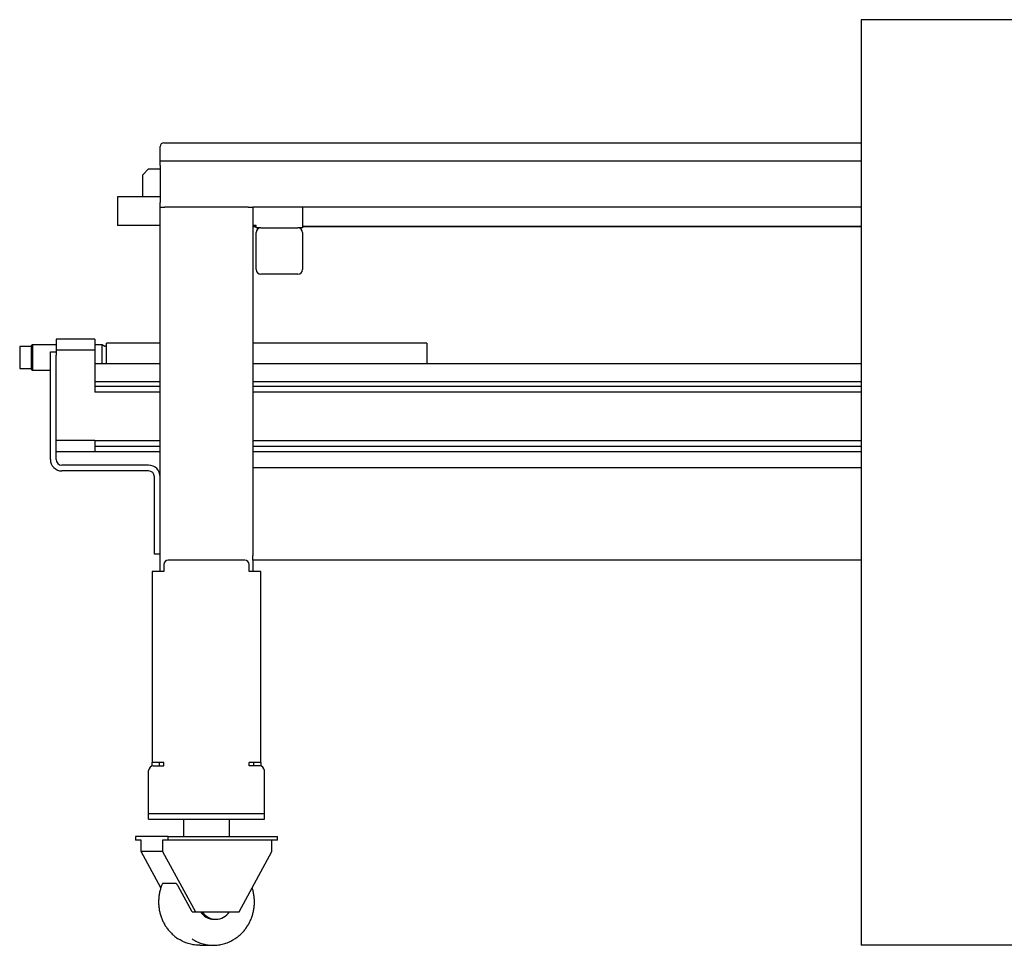
# Paper-space layout 'Blatt2' of a CAD drawing. Units: millimetres. Extents: x 11 to 419, y 1 to 296.
# Drawn here: x 253 to 270, y 226 to 242 of the extents above; entities that cross this region are included whole.
import ezdxf

# ---------------------------------------------------------------- set-up
doc = ezdxf.new("R2010")
doc.units = ezdxf.units.MM

psp = doc.layouts.new('Blatt2')

# ---------------------------------------------------------------- linework, layer by layer
at = {"color": 7, "linetype": 'Continuous', "lineweight": 25}
for p, q in [((291.605637, 242.157544), (267.605637, 242.157544)), ((267.605637, 242.157544), (267.605637, 226.157544)), ((255.485637, 239.717544), (255.485637, 239.967544)), ((255.545637, 240.027544), (267.605637, 240.027544)), ((255.485637, 239.717544), (267.605637, 239.717544)), ((255.485637, 239.637544), (255.485637, 239.717544)), ((255.285637, 239.577544), (255.185637, 239.477544)), ((255.285637, 239.577544), (255.485637, 239.577544)), ((255.485637, 239.637544), (255.485637, 238.997544)), ((255.185637, 239.097544), (255.185637, 239.477544)), ((254.745637, 239.097544), (254.745637, 238.597544)), ((255.485637, 239.097544), (254.745637, 239.097544)), ((255.485637, 238.917544), (255.485637, 238.997544)), ((255.485637, 232.617544), (255.485637, 238.917544)), ((255.485637, 238.917544), (255.565637, 238.917544)), ((257.005637, 238.917544), (255.565637, 238.917544)), ((257.005637, 238.917544), (257.085637, 238.917544)), ((267.605637, 238.917544), (257.085637, 238.917544)), ((257.085637, 238.917544), (257.085637, 234.417544)), ((257.945637, 238.917544), (257.945637, 238.557544)), ((255.485637, 238.597544), (254.745637, 238.597544)), ((257.145637, 238.597544), (257.085637, 238.597544)), ((257.085637, 238.587544), (257.145637, 238.587544)), ((257.145637, 238.577544), (257.085637, 238.577544)), ((257.145637, 238.557544), (257.145637, 238.597544)), ((257.225637, 238.557544), (257.145637, 238.557544)), ((257.225637, 238.557544), (257.865637, 238.557544)), ((257.945637, 238.557544), (257.865637, 238.557544)), ((257.945637, 238.587544), (267.605637, 238.587544)), ((267.605637, 238.577544), (257.945637, 238.577544)), ((257.145637, 237.837544), (257.145637, 238.477544)), ((257.945637, 238.477544), (257.945637, 237.837544)), ((257.865637, 237.757544), (257.225637, 237.757544)), ((253.255637, 236.507544), (253.055637, 236.507544)), ((253.055637, 236.507544), (253.055637, 236.339137)), ((253.275637, 236.537544), (253.255637, 236.517544)), ((253.255637, 236.517544), (253.255637, 236.117544)), ((253.685637, 236.537544), (253.275637, 236.537544)), ((253.275637, 236.537544), (253.275637, 236.279338)), ((254.355637, 236.637544), (253.685637, 236.637544)), ((253.685637, 236.637544), (253.685637, 236.442544)), ((254.355637, 236.637544), (254.355637, 236.442544)), ((254.479637, 236.537544), (254.355637, 236.537544)), ((254.516071, 236.516509), (254.479637, 236.537544)), ((254.479637, 236.279342), (254.479637, 236.537544)), ((254.539637, 236.514544), (254.523462, 236.514544)), ((255.485637, 236.567544), (254.555637, 236.567544)), ((254.555637, 236.552466), (254.555637, 236.567544)), ((254.555637, 236.207544), (254.555637, 236.552466)), ((260.095637, 236.567544), (257.085637, 236.567544)), ((260.095637, 236.567544), (260.095637, 236.207544)), ((253.055637, 236.339137), (253.055637, 236.127544)), ((253.585637, 236.417544), (253.685637, 236.417544)), ((253.585637, 236.357544), (253.585637, 236.417544)), ((253.585637, 234.557544), (253.585637, 236.357544)), ((254.355637, 236.442544), (253.685637, 236.442544)), ((253.685637, 236.442544), (253.685637, 236.383698)), ((253.685637, 236.383698), (253.685637, 236.357544)), ((253.685637, 234.557544), (253.685637, 236.357544)), ((254.355637, 236.442544), (254.355637, 235.717544)), ((253.275637, 236.279338), (253.275637, 236.097544)), ((255.485637, 236.207544), (254.355637, 236.207544)), ((254.479637, 236.207544), (254.479637, 236.279342)), ((267.605637, 236.207544), (257.085637, 236.207544)), ((253.055637, 236.127544), (253.255637, 236.127544)), ((253.255637, 236.117544), (253.275637, 236.097544)), ((253.275637, 236.097544), (253.585637, 236.097544)), ((255.485637, 235.897544), (254.355637, 235.897544)), ((255.485637, 235.817544), (254.355637, 235.817544)), ((267.605637, 235.897544), (257.085637, 235.897544)), ((267.605637, 235.817544), (257.085637, 235.817544)), ((255.485637, 235.717544), (254.355637, 235.717544)), ((267.605637, 235.717544), (257.085637, 235.717544)), ((254.355637, 234.882544), (253.685637, 234.882544)), ((254.355637, 234.882544), (254.355637, 234.877544)), ((255.485637, 234.877544), (254.355637, 234.877544)), ((254.355637, 234.877544), (254.355637, 234.781196)), ((254.355637, 234.781196), (254.355637, 234.777544)), ((254.355637, 234.777544), (254.355637, 234.687544)), ((255.485637, 234.777544), (254.355637, 234.777544)), ((267.605637, 234.877544), (257.085637, 234.877544)), ((267.605637, 234.777544), (257.085637, 234.777544)), ((254.355637, 234.687544), (253.685637, 234.687544)), ((255.485637, 234.687544), (254.355637, 234.687544)), ((267.605637, 234.687544), (257.085637, 234.687544)), ((255.285637, 234.457544), (253.785637, 234.457544)), ((255.285637, 234.357544), (253.785637, 234.357544)), ((255.385637, 232.977544), (255.385637, 234.257544)), ((257.085637, 234.417544), (267.605637, 234.417544)), ((257.085637, 234.417544), (257.085637, 234.337544)), ((257.085637, 234.337544), (257.085637, 232.897544)), ((255.385637, 232.917544), (255.385637, 232.977544)), ((255.485637, 232.917544), (255.385637, 232.917544)), ((257.085637, 232.817544), (257.085637, 232.897544)), ((255.545637, 232.737544), (255.545637, 232.617544)), ((256.945637, 232.817544), (255.625637, 232.817544)), ((257.025637, 232.617544), (257.025637, 232.737544)), ((267.605637, 232.817544), (257.085637, 232.817544)), ((257.085637, 232.817544), (257.085637, 232.617544)), ((255.345637, 232.617544), (255.345637, 229.317544)), ((255.545637, 232.617544), (255.345637, 232.617544)), ((257.225637, 232.617544), (257.025637, 232.617544)), ((257.225637, 229.317544), (257.225637, 232.617544)), ((255.285637, 228.637544), (255.285637, 229.177544)), ((255.545637, 229.317544), (255.345637, 229.317544)), ((255.345637, 229.255004), (255.345637, 229.317544)), ((255.365637, 229.257544), (255.545637, 229.257544)), ((255.465637, 229.317544), (255.465637, 229.257544)), ((255.545637, 229.257544), (255.545637, 229.317544)), ((257.025637, 229.257544), (257.025637, 229.317544)), ((257.225637, 229.317544), (257.025637, 229.317544)), ((257.205637, 229.257544), (257.025637, 229.257544)), ((257.105637, 229.257544), (257.105637, 229.317544)), ((257.225637, 229.317544), (257.225637, 229.255004)), ((257.285637, 228.637544), (257.285637, 229.177544)), ((255.285637, 228.437544), (255.285637, 228.637544)), ((257.285637, 228.437544), (257.285637, 228.637544)), ((255.285637, 228.337544), (255.285637, 228.437544)), ((255.285637, 228.437544), (257.285637, 228.437544)), ((255.285637, 228.337544), (257.285637, 228.337544)), ((255.885637, 228.337544), (255.885637, 228.037544)), ((256.685637, 228.037544), (256.685637, 228.337544)), ((257.285637, 228.337544), (257.285637, 228.437544)), ((255.057076, 228.037544), (255.057076, 227.977544)), ((255.622897, 228.037544), (255.057076, 228.037544)), ((255.154632, 227.977544), (255.057076, 227.977544)), ((255.154632, 227.777544), (255.154632, 227.977544)), ((255.622897, 227.977544), (255.525342, 227.977544)), ((255.525342, 227.977544), (255.525342, 227.777544)), ((255.622897, 227.977544), (255.622897, 228.037544)), ((255.622897, 228.037544), (257.514198, 228.037544)), ((257.514198, 227.977544), (255.622897, 227.977544)), ((257.416643, 227.777544), (257.416643, 227.977544)), ((257.514198, 227.977544), (257.514198, 228.037544)), ((255.525342, 227.777544), (255.154632, 227.777544)), ((255.496337, 227.151677), (255.154632, 227.777544)), ((255.525342, 227.777544), (256.093152, 226.737544)), ((256.848832, 226.737544), (257.416643, 227.777544)), ((255.759505, 227.223575), (255.525372, 227.223575)), ((256.037871, 226.737544), (255.795952, 227.180642)), ((256.037871, 226.737544), (256.093152, 226.737544)), ((256.093152, 226.737544), (256.848832, 226.737544)), ((256.415711, 226.607544), (256.448229, 226.607544)), ((256.168571, 226.157544), (256.402704, 226.157544)), ((291.605637, 226.157544), (267.605637, 226.157544))]:
    psp.add_line(p, q, dxfattribs=at)
for centre, radius, start, end in [((255.545637, 239.967544), 0.06, 90, 180), ((257.225637, 238.477544), 0.08, 90, 180), ((257.865637, 238.477544), 0.08, 0, 90), ((257.225637, 237.837544), 0.08, 180, 270), ((257.865637, 237.837544), 0.08, 270, 0), ((254.523762, 236.530544), 0.016, 240.618394, 270), ((254.539637, 236.530544), 0.016, 269.7555728, 359.9484512), ((253.785637, 234.557544), 0.2, 180, 270), ((253.785637, 234.557544), 0.1, 180, 270), ((255.285637, 234.257544), 0.2, 0, 90), ((255.285637, 234.257544), 0.1, 0, 90), ((255.625637, 232.737544), 0.08, 90, 180), ((256.945637, 232.737544), 0.08, 0, 90), ((255.365637, 229.177544), 0.08, 90, 180), ((257.205637, 229.177544), 0.08, 0, 90), ((256.418349, 226.887438), 0.279906, 212.378786, 269.4599607), ((256.448229, 226.88391), 0.275793, 212.0532567, 327.9467433)]:
    psp.add_arc(centre, radius, start, end, dxfattribs=at)
for points, knots in [([(255.522717, 227.221493), (255.520332, 227.216136), (255.50869, 227.189995), (255.491655, 227.141242), (255.474019, 227.074846), (255.46243, 227.006932), (255.456748, 226.938197), (255.457087, 226.86919), (255.463428, 226.800502), (255.475724, 226.732712), (255.493872, 226.666394), (255.517719, 226.60211), (255.547065, 226.540404), (255.581659, 226.481794), (255.621221, 226.426798), (255.665369, 226.3758), (255.713904, 226.329536), (255.758818, 226.292924), (255.788723, 226.274044), (255.799916, 226.266977)], [0, 0, 0, 0, 0.016246737, 0.079289602, 0.142356393, 0.205436314, 0.268526595, 0.331624444, 0.394726978, 0.457830415, 0.520931764, 0.584027909, 0.647115606, 0.710191518, 0.773252287, 0.836294659, 0.899315659, 0.962312797, 1, 1, 1, 1]), ([(255.525372, 227.223575), (255.524112, 227.223485), (255.522787, 227.223391), (255.522594, 227.221634), (255.522585, 227.221548)], [0, 0, 0, 0, 0.951419176, 1, 1, 1, 1]), ([(255.795952, 227.180642), (255.792539, 227.186526), (255.78632, 227.197247), (255.77643, 227.210419), (255.76809, 227.219254), (255.762508, 227.223166), (255.760201, 227.22348), (255.759505, 227.223575)], [0, 0, 0, 0, 0.2884452163, 0.5255045171, 0.7199198642, 0.9154653508, 1, 1, 1, 1]), ([(256.771347, 226.267), (256.781177, 226.273127), (256.809755, 226.290939), (256.853516, 226.326224), (256.90231, 226.37204), (256.946742, 226.422644), (256.986637, 226.477268), (257.021603, 226.535546), (257.051359, 226.596962), (257.075647, 226.661007), (257.094263, 226.727139), (257.107045, 226.794799), (257.113893, 226.863422), (257.114707, 226.932412), (257.109633, 227.001244), (257.098133, 227.069119), (257.086399, 227.119415), (257.076752, 227.146203), (257.074843, 227.151504)], [0, 0, 0, 0, 0.035429365, 0.102998211, 0.170593217, 0.23821494, 0.30586286, 0.373535595, 0.441231114, 0.508946944, 0.576680339, 0.644428407, 0.712188186, 0.779956681, 0.847730863, 0.915506771, 0.983281073, 1, 1, 1, 1]), ([(256.168571, 226.157544), (256.13894, 226.15869), (256.079678, 226.16098), (255.99208, 226.179115), (255.907654, 226.208522), (255.843833, 226.238184), (255.810588, 226.261116), (255.802163, 226.266927)], [0, 0, 0, 0, 0.230445272, 0.460890543, 0.691335815, 0.921781087, 1, 1, 1, 1]), ([(256.036296, 226.266927), (256.044721, 226.261115), (256.077966, 226.238181), (256.141786, 226.208562), (256.226212, 226.178972), (256.313811, 226.161511), (256.402704, 226.155561), (256.491597, 226.161511), (256.579195, 226.178972), (256.663621, 226.208562), (256.727442, 226.238182), (256.760688, 226.261116), (256.769114, 226.266929)], [0, 0, 0, 0, 0.0391093101, 0.154331589, 0.2695538678, 0.3847761467, 0.4999984256, 0.6152207045, 0.7304429833, 0.8456652622, 0.9608875411, 1, 1, 1, 1])]:
    psp.add_open_spline(points, degree=3, knots=knots, dxfattribs=at)

doc.saveas('drawing.dxf')
